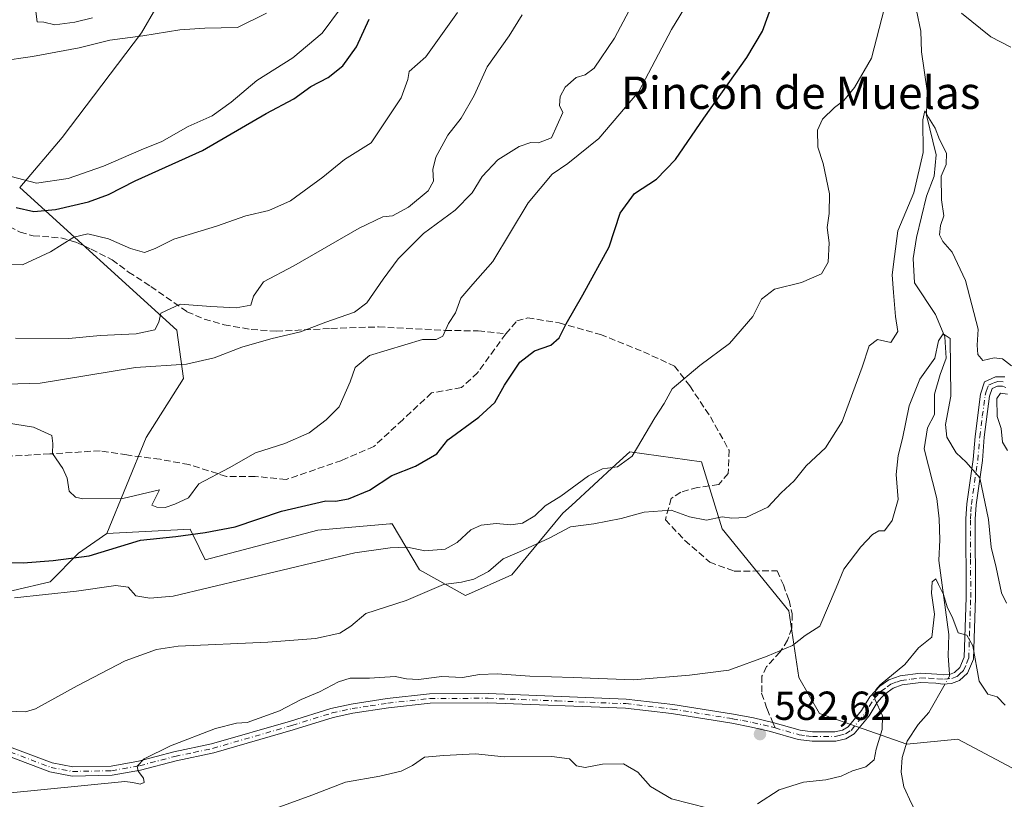
# Model space of a CAD drawing. Units: metres. Extents: x 621537 to 625003, y 4704046 to 4706420.
# Drawn here: x 623908 to 624152, y 4705642 to 4705835 of the extents above; entities that cross this region are included whole.
import ezdxf
from ezdxf.enums import TextEntityAlignment as Align

# ---------------------------------------------------------------- set-up
doc = ezdxf.new("R2010")
doc.units = ezdxf.units.M
doc.header["$MEASUREMENT"] = 0
doc.linetypes.add('DGN Style 3', pattern=[2.307223458686699, 1.648016756204785, -0.6592067024819142])
doc.linetypes.add('DGN Style 4', pattern=[2.6384748266838614, 1.318413404963828, -0.6592067024819142, 0.001648016756204785, -0.6592067024819142])
for name, color, linetype, lineweight in [('Camino Cxs', 7, 'Continuous', 0), ('Camino eje', 30, 'DGN Style 4', 13), ('Corriente natural lineal', 142, 'Continuous', 13), ('Corriente natural lineal oculto', 9, 'DGN Style 4', 13), ('Curva de nivel maestra', 30, 'Continuous', 30), ('Curva de nivel normal', 30, 'Continuous', 0), ('Matorral CxS', 135, 'Continuous', 0), ('Pastizal CxS', 92, 'Continuous', 0), ('Punto de cota en terreno', 7, 'Continuous', 0), ('Rótulo de punto de cota en terreno', 7, 'Continuous', 0), ('Senda', 7, 'DGN Style 3', 0), ('Senda no paivmentada conexión', 7, 'DGN Style 3', 0), ('Texto cartográfico', 7, 'Continuous', 0)]:
    doc.layers.add(name, color=color, linetype=linetype, lineweight=lineweight)
doc.styles.add('Style-Arial', font='txt')

# ---------------------------------------------------------------- blocks, each defined once
blk = doc.blocks.new('5PATER')
at = {"layer": 'Punto de cota en terreno', "linetype": 'Continuous', "lineweight": 0}
h = blk.add_hatch(color=51, dxfattribs=at)
edge = h.paths.add_edge_path()
edge.add_ellipse((0, 0), major_axis=(-0.1095731443231308, -0.1110710700762829), ratio=0.9994222409660322, start_angle=0, end_angle=360)

msp = doc.modelspace()

# ---------------------------------------------------------------- linework, layer by layer
at = {"layer": 'Camino Cxs', "color": 7, "linetype": 'Continuous', "lineweight": 0}
for points in [[(623906.3901000004, 4705654.7301, 588.3215000000055), (623916.3000999996, 4705650.970100001, 588.027900000001), (623921.4001000002, 4705650.020099999, 587.6325999999972), (623930.8901000004, 4705650.200099999, 586.9980999999971), (623937.6601, 4705651.4001, 586.5335999999952), (623946.4001000002, 4705653.700099999, 585.4928999999975), (623955.7001, 4705655.6801, 584.5777999999991), (623975.2901, 4705661.340100001, 584.2982000000047), (623985.2500999998, 4705664.450099999, 583.4756999999954), (623990.3000999996, 4705665.540100001, 583.0936999999976), (623999.2200999996, 4705666.920100001, 583.4199999999983), (624009.6601, 4705668.0601, 584.2075999999943), (624024.1801000005, 4705668.140100001, 583.241399999999), (624058.3300999999, 4705666.790100001, 583.6518999999971), (624069.8901000004, 4705665.450099999, 583.4622999999992), (624084.8901000004, 4705663.050100001, 583.6664000000019), (624089.8501000004, 4705662.100099999, 583.3723000000027), (624094.6300999997, 4705661.0101, 583.1536999999954), (624101.4200999998, 4705659.0701, 582.5676999999996), (624104.5000999998, 4705658.640100001, 582.202900000004), (624109.9600999998, 4705658.6601, 581.6999999999971), (624111.8701, 4705659.090100001, 581.6325999999972), (624113.2600999996, 4705659.920100001, 581.6809999999969), (624116.5701000001, 4705663.9801, 581.4795000000013), (624118.6201, 4705667.370100001, 581.2400999999954), (624121.1551000001, 4705669.965100001, 581.5956000000006), (624123.3400999998, 4705671.540100001, 581.5004000000044), (624126.1300999997, 4705672.530099999, 581.0108000000037), (624131.1801000005, 4705673.170100001, 579.9220999999961), (624135.2801000001, 4705672.9801, 580.179999999993), (624136.7801000001, 4705672.800100001, 580.3025000000052), (624138.3601000002, 4705672.9001, 580.6842000000033), (624139.6401000004, 4705673.380100001, 581.4857000000047), (624140.9101, 4705674.5601, 583.1600999999937), (624142.0100999996, 4705677.1501, 586.5176999999967), (624142.4801000003, 4705691.9301, 584.032600000006), (624142.4200999998, 4705711.4101, 585.665599999993), (624142.6601, 4705715.0701, 584.977899999998), (624144.2401000002, 4705726.0601, 586.8257000000012), (624144.7100999998, 4705731.800100001, 587.9980999999971), (624146.0500999996, 4705742.2401, 588.9980000000069), (624147.0701000001, 4705745.3101, 589.4655999999959), (624149.7901, 4705746.5001, 590.0329999999958), (624152.0401, 4705746.520099999, 590.3779999999971)], [(623906.3901000004, 4705654.7301, 588.3215000000055), (623916.3000999996, 4705650.970100001, 588.027900000001), (623921.4001000002, 4705650.020099999, 587.6325999999972), (623930.8901000004, 4705650.200099999, 586.9980999999971), (623937.6601, 4705651.4001, 586.5335999999952), (623946.4001000002, 4705653.700099999, 585.4928999999975), (623955.7001, 4705655.6801, 584.5777999999991), (623975.2901, 4705661.340100001, 584.2982000000047), (623985.2500999998, 4705664.450099999, 583.4756999999954), (623990.3000999996, 4705665.540100001, 583.0936999999976), (623999.2200999996, 4705666.920100001, 583.4199999999983), (624009.6601, 4705668.0601, 584.2075999999943), (624024.1801000005, 4705668.140100001, 583.241399999999), (624058.3300999999, 4705666.790100001, 583.6518999999971), (624069.8901000004, 4705665.450099999, 583.4622999999992), (624084.8901000004, 4705663.050100001, 583.6664000000019), (624089.8501000004, 4705662.100099999, 583.3723000000027), (624094.6300999997, 4705661.0101, 583.1536999999954), (624101.4200999998, 4705659.0701, 582.5676999999996), (624104.5000999998, 4705658.640100001, 582.202900000004), (624109.9600999998, 4705658.6601, 581.6999999999971), (624111.8701, 4705659.090100001, 581.6325999999972), (624113.2600999996, 4705659.920100001, 581.6809999999969), (624116.5701000001, 4705663.9801, 581.4795000000013), (624118.6201, 4705667.370100001, 581.2400999999954), (624121.1551000001, 4705669.965100001, 581.5956000000006), (624123.3400999998, 4705671.540100001, 581.5004000000044), (624126.1300999997, 4705672.530099999, 581.0108000000037), (624131.1801000005, 4705673.170100001, 579.9220999999961), (624135.2801000001, 4705672.9801, 580.179999999993), (624136.7801000001, 4705672.800100001, 580.3025000000052), (624138.3601000002, 4705672.9001, 580.6842000000033), (624139.6401000004, 4705673.380100001, 581.4857000000047), (624140.9101, 4705674.5601, 583.1600999999937), (624142.0100999996, 4705677.1501, 586.5176999999967), (624142.4801000003, 4705691.9301, 584.032600000006), (624142.4200999998, 4705711.4101, 585.665599999993), (624142.6601, 4705715.0701, 584.977899999998), (624144.2401000002, 4705726.0601, 586.8257000000012), (624144.7100999998, 4705731.800100001, 587.9980999999971), (624146.0500999996, 4705742.2401, 588.9980000000069), (624147.0701000001, 4705745.3101, 589.4655999999959), (624149.7901, 4705746.5001, 590.0329999999958), (624152.0401, 4705746.520099999, 590.3779999999971)], [(624152.3000999996, 4705743.850099999, 590.1386999999959), (624151.5301000001, 4705744.220100001, 590.0558000000019), (624150.2801000001, 4705744.210100001, 589.8573000000034), (624148.9301000005, 4705743.620100001, 589.5777999999991), (624148.2901, 4705741.720100001, 589.3206999999966), (624146.9901000002, 4705731.5601, 588.5011999999988), (624146.5201000003, 4705725.800100001, 587.2964999999967), (624144.9401000004, 4705714.8301, 585.4630999999936), (624144.7200999996, 4705711.340100001, 585.6655000000028), (624144.7701000003, 4705691.9001, 583.8159000000014), (624144.2901, 4705676.6501, 584.7440999999963), (624142.8400999998, 4705673.210100001, 581.5834999999934), (624140.8701, 4705671.390100001, 580.1986999999936), (624138.8501000004, 4705670.640100001, 579.7666000000027), (624136.7200999996, 4705670.5001, 579.5020999999979), (624135.0201000003, 4705670.700099999, 579.4055999999982), (624131.2701000003, 4705670.870100001, 579.4753000000055), (624126.6601, 4705670.290100001, 580.3335999999981), (624124.4101, 4705669.4801, 580.695000000007), (624122.3701, 4705668.0101, 580.7899999999936), (624121.5601000005, 4705667.1501, 580.7829999999958), (624120.4600999998, 4705665.970100001, 580.9516000000004), (624118.4501, 4705662.6501, 581.1505999999936), (624114.7801000001, 4705658.1601, 581.5325000000012), (624112.7301000003, 4705656.9301, 581.2948999999935), (624110.2200999996, 4705656.370100001, 581.3828999999969), (624104.3501000004, 4705656.350099999, 581.980899999995), (624100.9401000004, 4705656.8101, 582.318499999994), (624094.0601000005, 4705658.780099999, 582.8393000000069), (624089.3800999997, 4705659.850099999, 583.1609000000026), (624084.5000999998, 4705660.790100001, 583.3224000000046), (624069.5800999999, 4705663.1801, 582.9991000000009), (624058.1601, 4705664.5001, 583.104600000006), (624024.1401000004, 4705665.840100001, 582.9505999999965), (624009.8000999996, 4705665.7601, 583.2244999999966), (623999.5201000003, 4705664.640100001, 582.8647999999957), (623990.7200999996, 4705663.290100001, 582.5859000000055), (623985.8400999998, 4705662.2301, 582.6377000000066), (623975.9501, 4705659.140100001, 583.1733999999997), (623956.2600999996, 4705653.450099999, 583.5298999999941), (623946.9301000005, 4705651.470100001, 584.5598999999929), (623938.1501000002, 4705649.1601, 586.0605000000069), (623931.1101000002, 4705647.9101, 586.4092999999993), (623921.2100999998, 4705647.720100001, 586.8831999999966), (623915.6801000005, 4705648.7501, 587.5123000000021), (623905.4501, 4705652.630100001, 587.7160000000003)], [(624152.3000999996, 4705743.850099999, 590.1386999999959), (624151.5301000001, 4705744.220100001, 590.0558000000019), (624150.2801000001, 4705744.210100001, 589.8573000000034), (624148.9301000005, 4705743.620100001, 589.5777999999991), (624148.2901, 4705741.720100001, 589.3206999999966), (624146.9901000002, 4705731.5601, 588.5011999999988), (624146.5201000003, 4705725.800100001, 587.2964999999967), (624144.9401000004, 4705714.8301, 585.4630999999936), (624144.7200999996, 4705711.340100001, 585.6655000000028), (624144.7701000003, 4705691.9001, 583.8159000000014), (624144.2901, 4705676.6501, 584.7440999999963), (624142.8400999998, 4705673.210100001, 581.5834999999934), (624140.8701, 4705671.390100001, 580.1986999999936), (624138.8501000004, 4705670.640100001, 579.7666000000027), (624136.7200999996, 4705670.5001, 579.5020999999979), (624135.0201000003, 4705670.700099999, 579.4055999999982), (624131.2701000003, 4705670.870100001, 579.4753000000055), (624126.6601, 4705670.290100001, 580.3335999999981), (624124.4101, 4705669.4801, 580.695000000007), (624122.3701, 4705668.0101, 580.7899999999936), (624121.5601000005, 4705667.1501, 580.7829999999958), (624120.4600999998, 4705665.970100001, 580.9516000000004), (624118.4501, 4705662.6501, 581.1505999999936), (624114.7801000001, 4705658.1601, 581.5325000000012), (624112.7301000003, 4705656.9301, 581.2948999999935), (624110.2200999996, 4705656.370100001, 581.3828999999969), (624104.3501000004, 4705656.350099999, 581.980899999995), (624100.9401000004, 4705656.8101, 582.318499999994), (624094.0601000005, 4705658.780099999, 582.8393000000069), (624089.3800999997, 4705659.850099999, 583.1609000000026), (624084.5000999998, 4705660.790100001, 583.3224000000046), (624069.5800999999, 4705663.1801, 582.9991000000009), (624058.1601, 4705664.5001, 583.104600000006), (624024.1401000004, 4705665.840100001, 582.9505999999965), (624009.8000999996, 4705665.7601, 583.2244999999966), (623999.5201000003, 4705664.640100001, 582.8647999999957), (623990.7200999996, 4705663.290100001, 582.5859000000055), (623985.8400999998, 4705662.2301, 582.6377000000066), (623975.9501, 4705659.140100001, 583.1733999999997), (623956.2600999996, 4705653.450099999, 583.5298999999941), (623946.9301000005, 4705651.470100001, 584.5598999999929), (623938.1501000002, 4705649.1601, 586.0605000000069), (623931.1101000002, 4705647.9101, 586.4092999999993), (623921.2100999998, 4705647.720100001, 586.8831999999966), (623915.6801000005, 4705648.7501, 587.5123000000021), (623905.4501, 4705652.630100001, 587.7160000000003)]]:
    msp.add_polyline3d(points, dxfattribs=at)
at = {"layer": 'Camino eje', "color": 30, "linetype": 'DGN Style 4', "lineweight": 13}
for points in [[(624095.2111000001, 4705659.647700001, 582.9510000000009), (624101.1801000005, 4705657.940099999, 582.3990999999951), (624102.8850999996, 4705657.710100001, 582.2315999999992), (624104.4250999996, 4705657.495100001, 582.0280000000057), (624110.0900999998, 4705657.515100001, 581.5111000000034), (624111.0450999998, 4705657.7301, 581.477899999998), (624112.6475000001, 4705658.217499999, 581.4572999999946), (624114.0201000003, 4705659.040100001, 581.5736000000034), (624115.8551000003, 4705661.2851, 581.5421999999963), (624117.5100999996, 4705663.315099999, 581.2682000000059), (624118.5151000004, 4705664.975099999, 581.1995000000024), (624119.8151000004, 4705666.965100001, 581.0497999999934), (624121.4839000005, 4705668.718900001, 581.1523000000016), (624122.9351000005, 4705669.8301, 581.1508999999933), (624123.8750999998, 4705670.5101, 581.0932999999932), (624125.2701000003, 4705671.005100001, 580.8616000000038), (624126.3951000003, 4705671.4101, 580.6680000000051), (624128.9200999998, 4705671.7301, 580.1312999999936), (624131.2251000004, 4705672.020099999, 579.6514000000025), (624133.2751000002, 4705671.925100001, 579.4266999999963), (624135.5251000002, 4705671.795100001, 579.6451999999991), (624137.1451000003, 4705671.675100001, 579.7890000000043), (624138.9250999996, 4705671.890100001, 580.0598000000027), (624140.2550999997, 4705672.3851, 580.3472999999941), (624140.8901000004, 4705672.975099999, 581.0804999999964), (624141.8750999998, 4705673.8851, 582.3552000000054), (624142.6001000004, 4705675.6051, 584.521900000007), (624143.1501000002, 4705676.9001, 585.7443000000058), (624143.3901000004, 4705684.5251, 583.0938000000025), (624143.6250999998, 4705691.915100001, 583.9278000000049), (624143.6001000004, 4705701.6351, 585.4452000000019), (624143.5701000001, 4705711.3751, 585.6392999999953), (624143.6801000005, 4705713.120100001, 585.4706000000006), (624143.8000999996, 4705714.950099999, 585.2281999999977), (624145.3800999997, 4705725.9301, 587.0599999999977), (624145.8501000004, 4705731.6801, 588.250199999995), (624146.5000999998, 4705736.7601, 588.7456999999995), (624147.1700999998, 4705741.9801, 589.1441000000051), (624147.4901000002, 4705742.9301, 589.2684000000008), (624148.0000999998, 4705744.465100001, 589.5265999999974), (624149.3601000002, 4705745.0601, 589.806899999996), (624150.3475000003, 4705745.3575, 589.9931999999973), (624151.9775, 4705745.2775, 590.2376999999979)], [(623905.9200999998, 4705653.6801, 588.0093000000053), (623915.9901000002, 4705649.860099999, 587.761799999993), (623921.3051000005, 4705648.870100001, 587.256899999993), (623931.0000999998, 4705649.0551, 586.7026000000042), (623937.9051000001, 4705650.280099999, 586.2939000000042), (623946.6651, 4705652.585100001, 584.8855999999942), (623951.3151000004, 4705653.575099999, 584.415399999998), (623955.9801000003, 4705654.565099999, 584.0427999999956), (623975.6201, 4705660.2401, 583.7262999999948), (623985.5450999998, 4705663.340100001, 583.0056000000042), (623988.0701000001, 4705663.8851, 582.7970000000059), (623990.5100999996, 4705664.415100001, 582.8350999999967), (623994.9700999996, 4705665.1051, 582.9035000000003), (623999.3701, 4705665.780099999, 583.1441999999952), (624009.7301000003, 4705666.9101, 583.5706999999966), (624024.1601, 4705666.9901, 582.8671000000032), (624041.1700999998, 4705666.3201, 583.642399999997), (624058.2451, 4705665.645099999, 583.3773999999976), (624069.7351000002, 4705664.315099999, 583.2315999999992), (624084.6951000001, 4705661.920100001, 583.4676000000036), (624087.1750999996, 4705661.4451, 583.3932000000059), (624089.6151000002, 4705660.975099999, 583.2642999999953), (624094.3450999996, 4705659.895099999, 582.994000000006), (624095.2111000001, 4705659.647700001, 582.9510000000009)]]:
    msp.add_polyline3d(points, dxfattribs=at)
at = {"layer": 'Corriente natural lineal', "color": 142, "linetype": 'Continuous', "lineweight": 13}
for points in [[(624130.1801000005, 4705837.220100001, 593.0420000000013), (624131.3201000001, 4705832.0601, 592.2994000000035), (624131.4401000004, 4705826.9801, 592.2526000000071), (624132.8101000005, 4705817.3301, 591.4299000000028), (624132.6501000002, 4705811.2601, 591.2541000000056), (624135.0500999996, 4705801.4301, 590.8864999999934), (624134.5900999998, 4705796.200099999, 590.3126000000047), (624132.7001, 4705791.220100001, 589.5347000000038), (624130.2200999996, 4705781.0101, 589.0185999999958), (624129.3601000002, 4705775.8101, 588.4615000000049), (624129.7301000003, 4705769.770099999, 587.7918999999965), (624134.9001000002, 4705761.960100001, 586.0562999999966), (624137.2200999996, 4705756.440099999, 585.6456000000035), (624137.5701000001, 4705751.110099999, 584.9480999999942), (624136.0301000001, 4705747.120100001, 584.6254999999946), (624134.6300999997, 4705742.210100001, 583.8178000000044), (624134.6501000002, 4705737.1801, 583.7543000000006), (624132.9101, 4705733.9001, 583.4431999999942), (624132.1001000004, 4705728.7501, 583.1315999999933), (624135.2200999996, 4705716.450099999, 582.5420000000013), (624135.8300999999, 4705711.350099999, 582.4116000000067), (624135.9901000002, 4705706.2301, 582.0942000000068), (624135.7001, 4705701.100099999, 581.874800000005), (624138.1801000005, 4705682.800100001, 579.7801999999938), (624138.0301000001, 4705677.4901, 579.3430999999982), (624138.3771000003, 4705672.906500001, 579.3185999999987)], [(624137.3051000005, 4705670.538600001, 579.0620000000055), (624133.2500999998, 4705663.450099999, 578.3611999999994), (624130.6101000002, 4705660.530099999, 578.1823000000004), (624127.8800999997, 4705656.370100001, 577.8383999999933), (624126.6201, 4705652.350099999, 577.7167000000045), (624126.4501, 4705648.700099999, 577.2587000000058), (624127.0500999996, 4705645.0701, 576.761400000003), (624128.9501, 4705640.9101, 576.4927000000025), (624135.9700999996, 4705626.9901, 575.1769000000058), (624134.4901000002, 4705617.210100001, 574.5587999999989), (624131.3101000005, 4705607.780099999, 573.6971999999951), (624130.2200999996, 4705602.790100001, 573.3162000000011), (624129.6501000002, 4705592.520099999, 572.8665000000037)]]:
    msp.add_polyline3d(points, dxfattribs=at)
at = {"layer": 'Corriente natural lineal oculto', "color": 9, "linetype": 'DGN Style 4', "lineweight": 13, "extrusion": (-0.179114409686795, -0.02548880609241528, 0.9834980167781399), "elevation": -231164.4025310688, "flags": 128}
msp.add_lwpolyline([(-4570806.309949368, 1259840.961501387), (-4570805.873252838, 1259840.932206494), (-4570804.116695955, 1259839.543186386)], dxfattribs=at)
at = {"layer": 'Curva de nivel maestra', "color": 30, "linetype": 'Continuous', "lineweight": 30, "flags": 128}
for points, elevation in [([(623898.9199999999, 4705700.7401), (623909.0700000003, 4705700.520099999), (623916.5599999997, 4705701.0701), (623925.4400000004, 4705702.200099999), (623938.1500000004, 4705706.140100001), (623946.8600000005, 4705707.0001), (623954.1399999997, 4705708.040100001), (623961.5999999996, 4705709.4301), (623973.04, 4705713.270099999), (623984.04, 4705715.8101), (623986.3899999997, 4705715.7501), (623989.6500000004, 4705716.300100001), (623994.79, 4705718.470100001), (624000.3200000003, 4705722.110099999), (624006.2199999997, 4705724.390100001), (624011.4699999997, 4705727.4801), (624014.2199999997, 4705730.970100001), (624021.8899999997, 4705736.530099999), (624025.8099999997, 4705740.140100001), (624028.2400000002, 4705744.4901), (624032.0099999999, 4705750.120100001), (624035.6900000004, 4705753.0001), (624039.7100000001, 4705754.350099999), (624041.7999999998, 4705756.1501), (624043.5099999999, 4705759.630100001), (624047.6399999997, 4705766.800100001), (624054.1600000003, 4705778.700099999), (624056.8600000005, 4705787.030099999), (624060.3799999999, 4705791.9101), (624065.8200000003, 4705795.4301), (624070.5499999998, 4705800.3201), (624077.5499999998, 4705810.5701), (624088.2199999997, 4705825.5801), (624092.0700000003, 4705832.040100001), (624096.29, 4705843.8101)], 600), ([(623907.3799999999, 4705788.440099999), (623911.7400000002, 4705787.470100001), (623917.1100000005, 4705787.970100001), (623925.2300000006, 4705789.840100001), (623930.2300000006, 4705791.690099999), (623936.8200000003, 4705795.0101), (623953.4500000002, 4705802.5801), (623969.2699999996, 4705811.6601), (623976.0899999999, 4705815.360099999), (623980.3099999997, 4705818.350099999), (623984.5599999997, 4705820.630100001), (623988.25, 4705823.4801), (623991.5899999999, 4705828.200099999), (623994.7400000002, 4705835.030099999)], 625)]:
    msp.add_lwpolyline(points, dxfattribs=dict(at, elevation=elevation))
at = {"layer": 'Curva de nivel normal', "color": 30, "linetype": 'Continuous', "lineweight": 0, "flags": 128}
for points, elevation in [([(623899.4400000004, 4705744.540100001), (623913.29, 4705744.960100001), (623936.9000000004, 4705748.870100001), (623949.5599999997, 4705749.670100001), (623956.3899999997, 4705751.2301), (623963.2100000001, 4705753.880100001), (623970.3899999997, 4705755.960100001), (623977.7599999999, 4705757.630100001), (623984.0199999996, 4705760.0601), (623991.0899999999, 4705762.540100001), (623994.1900000004, 4705764.8301), (623998.2199999997, 4705770.710100001), (624001.9199999999, 4705775.7501), (624008.1500000004, 4705781.9801), (624015.9800000006, 4705787.780099999), (624020.2400000002, 4705792.030099999), (624022.7100000001, 4705796.0801), (624026.6200000001, 4705800.2401), (624031.8600000005, 4705803.550100001), (624034.7800000003, 4705804.540100001), (624036.6799999997, 4705804.450099999), (624039.8899999997, 4705805.700099999), (624042.6500000004, 4705811.940099999), (624041.8099999997, 4705813.6801), (624041.9699999997, 4705815.940099999), (624043.2199999997, 4705818.220100001), (624045.9800000006, 4705820.640100001), (624048.1799999997, 4705821.270099999), (624050.4400000004, 4705822.880100001), (624055.4900000002, 4705830.360099999), (624063.4400000004, 4705845.5601)], 610), ([(623906.9600000001, 4705691.840100001), (623922.29, 4705693.460100001), (623932.0599999997, 4705694.870100001), (623935.0999999996, 4705694.440099999), (623937.0099999999, 4705692.340100001), (623940.4299999997, 4705691.7601), (623946.2300000006, 4705692.280099999), (623991.1799999997, 4705703.0001), (623999.9100000003, 4705704.190099999), (624004.2199999997, 4705704.380100001), (624008.5499999998, 4705703.470100001), (624013.5499999998, 4705703.920100001), (624016.5499999998, 4705705.5701), (624019.8600000005, 4705708.6501), (624022.4400000004, 4705709.860099999), (624026.1399999997, 4705710.220100001), (624029.7599999999, 4705709.920100001), (624032.7000000002, 4705710.3301), (624035.75, 4705712.170100001), (624038.3300000001, 4705714.5701), (624042.1900000004, 4705717.0001), (624049.04, 4705722.0001), (624052.5199999996, 4705723.7601), (624056.2100000001, 4705724.2501), (624059.8600000005, 4705726.870100001), (624065.4100000003, 4705736.370100001), (624067.7300000006, 4705739.970100001), (624069.7599999999, 4705743.520099999), (624076.5499999998, 4705749.340100001), (624083.9400000004, 4705754.780099999), (624089.6799999997, 4705761.450099999), (624091.8499999996, 4705765.7601), (624095.0999999996, 4705768.210100001), (624101.7300000006, 4705769.880100001), (624106.6600000003, 4705772.040100001), (624108.3600000005, 4705774.9001), (624108.6200000001, 4705779.6601), (624108.0800000001, 4705783.450099999), (624108.5899999999, 4705786.970100001), (624108.6399999997, 4705791.780099999), (624107.0899999999, 4705799.340100001), (624105.7800000003, 4705803.380100001), (624105.6699999999, 4705807.5701), (624106.9199999999, 4705810.290100001), (624109.9199999999, 4705813.1601), (624112.2599999999, 4705814.940099999), (624114.8700000001, 4705818.110099999), (624119.0800000001, 4705825.360099999), (624123.5499999998, 4705842.700099999)], 595), ([(623898.7000000002, 4705736.170100001), (623911.6799999997, 4705734.100099999), (623916.1799999997, 4705732.050100001), (623916.4600000001, 4705730.040100001), (623916.3700000001, 4705727.5701), (623918.8799999999, 4705723.8101), (623919.9500000002, 4705721.420100001), (623920.4600000001, 4705718.270099999), (623922.0300000003, 4705716.770099999), (623923.8799999999, 4705716.3201), (623933.7400000002, 4705716.4101), (623942.8499999996, 4705718.530099999), (623940.9199999999, 4705714.780099999), (623942.1900000004, 4705714.290100001), (623944.2300000006, 4705714.170100001), (623946.6399999997, 4705715.050100001), (623949.9800000006, 4705716.550100001), (623952.5800000001, 4705720.040100001), (623960.0499999998, 4705724.040100001), (623966.5700000003, 4705727.690099999), (623973.8799999999, 4705730.030099999), (623979.9000000004, 4705732.670100001), (623984.0800000001, 4705735.9101), (623987.3200000003, 4705739.120100001), (623990, 4705745.3101), (623991.2400000002, 4705748.800100001), (623994.8099999997, 4705751.800100001), (624007.9400000004, 4705755.7401), (624011.3499999996, 4705755.7401), (624012.9699999997, 4705756.620100001), (624014.3600000005, 4705759.710100001), (624016.0700000003, 4705762.370100001), (624017.4500000002, 4705765.9801), (624020.3600000005, 4705769.4801), (624025.3399999999, 4705775.0701), (624034.0499999998, 4705789.5801), (624040.0099999999, 4705796.690099999), (624043.8899999997, 4705799.300100001), (624051.54, 4705805.540100001), (624061.5199999996, 4705817.130100001), (624069.54, 4705832.450099999), (624073.7100000001, 4705839.280099999)], 605), ([(623969.29, 4705836.5101), (623962.1600000003, 4705832.9901), (623954.0700000003, 4705832.840100001), (623947.8600000005, 4705832.440099999), (623938.6799999997, 4705830.940099999), (623930.5700000003, 4705829.840100001), (623922.9299999997, 4705827.970100001), (623911.3799999999, 4705825.790100001), (623903.4400000004, 4705824.620100001)], 635), ([(624016.5700000003, 4705836.700099999), (624008.7599999999, 4705825.700099999), (624004.6399999997, 4705822.0701), (624004.2999999998, 4705820.140100001), (624002.6799999997, 4705815.5801), (623995.2300000006, 4705804.460100001), (623988.6399999997, 4705800.300100001), (623983.2300000006, 4705795.9101), (623975.2300000006, 4705790.050100001), (623969.9000000004, 4705787.720100001), (623964.2300000006, 4705786.360099999), (623956.9600000001, 4705783.8101), (623946.3799999999, 4705780.600099999), (623941.7300000006, 4705778.2601), (623939.0999999996, 4705777.3301), (623935.6399999997, 4705778.2601), (623930.25, 4705780.640100001), (623925.0599999997, 4705781.950099999), (623921.5999999996, 4705781.100099999), (623915.9000000004, 4705777.5001), (623908.9000000004, 4705774.280099999), (623903.9000000004, 4705774.370100001)], 620), ([(623906.1500000004, 4705796.130100001), (623912.3600000005, 4705794.420100001), (623920.2400000002, 4705795.5801), (623929.0099999999, 4705798.690099999), (623938.3200000003, 4705802.7301), (623943.3799999999, 4705804.7601), (623949.9600000001, 4705808.440099999), (623955.9000000004, 4705811.140100001), (623960.5599999997, 4705814.530099999), (623966.9000000004, 4705819.9001), (623975.8200000003, 4705825.5101), (623983.0999999996, 4705831.5701), (623987.6699999999, 4705837.700099999)], 630), ([(623926.2300000006, 4705835.350099999), (623921.9000000004, 4705834.280099999), (623916.9000000004, 4705833.6601), (623914.2000000002, 4705834.2601), (623912.54, 4705834.350099999), (623912.1699999999, 4705837.600099999)], 640), ([(624141.3700000001, 4705836.4901), (624148.5700000003, 4705830.640100001), (624153.54, 4705828.090100001)], 595), ([(623907.2300000006, 4705756.110099999), (623920.3700000001, 4705756.0101), (623928.1200000001, 4705756.7401), (623937.04, 4705757.130100001), (623941.6799999997, 4705758.130100001), (623942.6600000003, 4705760.020099999), (623943.1399999997, 4705762.2501), (623947.9900000002, 4705764.4801), (623955.5300000003, 4705763.9001), (623961.8399999999, 4705763.5801), (623965.4600000001, 4705764.280099999), (623966.1299999999, 4705766.460100001), (623968.5999999996, 4705770.050100001), (623976.0499999998, 4705774.020099999), (623992.2999999998, 4705783.340100001), (623998.1200000001, 4705786.090100001), (624000.54, 4705786.390100001), (624004.5099999999, 4705788.520099999), (624009.3099999997, 4705792.5801), (624010.6399999997, 4705794.960100001), (624010.4699999997, 4705797.800100001), (624011.25, 4705800.850099999), (624014.1799999997, 4705806.3201), (624017.5199999996, 4705810.520099999), (624020.7400000002, 4705816.1801), (624023.9600000001, 4705823.2401), (624029.3799999999, 4705830.920100001), (624032.5899999999, 4705836.090100001)], 615), ([(623905.0700000003, 4705663.770099999), (623909.6399999997, 4705663.590100001), (623912.1799999997, 4705664.350099999), (623922.4699999997, 4705670.030099999), (623934.3799999999, 4705676.280099999), (623942.0899999999, 4705679.040100001), (623947.4800000006, 4705679.880100001), (623969.6399999997, 4705680.850099999), (623981.4199999999, 4705681.7401), (623987.4900000002, 4705683.110099999), (623990.2199999997, 4705684.860099999), (623993.8899999997, 4705687.920100001), (624003.8899999997, 4705691.1601), (624013.1299999999, 4705695.170100001), (624017.5700000003, 4705695.7501), (624020.6299999999, 4705696.440099999), (624024.25, 4705698.380100001), (624027.9299999997, 4705701.460100001), (624031.9199999999, 4705703.210100001), (624039.3099999997, 4705706.640100001), (624044.5300000003, 4705709.370100001), (624050.3700000001, 4705710.1601), (624057.1299999999, 4705711.460100001), (624062.7800000003, 4705713.020099999), (624069.5, 4705713.530099999), (624073.9900000002, 4705711.9001), (624078.2100000001, 4705711.050100001), (624082.0800000001, 4705711.9001), (624084.4600000001, 4705711.540100001), (624087.9699999997, 4705711.720100001), (624093.3899999997, 4705714.2401), (624096.7300000006, 4705717.800100001), (624099.9299999997, 4705720.8201), (624102.8799999999, 4705724.530099999), (624107.7100000001, 4705728.970100001), (624111.7800000003, 4705735.460100001), (624116.7199999997, 4705748.9301), (624118.4600000001, 4705754.2401), (624120.54, 4705755.780099999), (624123.8600000005, 4705755.050100001), (624125.5899999999, 4705757.7401), (624125.0099999999, 4705761.4301), (624124.54, 4705767.4101), (624124.1600000003, 4705771.780099999), (624124.7400000002, 4705776.300100001), (624125.5800000001, 4705782.700099999), (624129.5700000003, 4705792.050100001), (624131.8499999996, 4705802.020099999), (624131.8099999997, 4705810.120100001), (624132.2300000006, 4705812.340100001), (624133.2000000002, 4705810.690099999), (624134.8099999997, 4705808.050100001), (624135.9000000004, 4705805.2401), (624137.5999999996, 4705801.920100001), (624137.5199999996, 4705799.0601), (624136.3300000001, 4705796.1501), (624136.4100000003, 4705790.360099999), (624136.9600000001, 4705786.360099999), (624136.1799999997, 4705783.950099999), (624135.8899999997, 4705781.710100001), (624136.7000000002, 4705780.030099999), (624139.0099999999, 4705777.340100001), (624142.3200000003, 4705770.380100001), (624145.4699999997, 4705758.300100001), (624145.2300000006, 4705754.370100001), (624145.4000000004, 4705752.020099999), (624146.6600000003, 4705750.5701), (624149.4600000001, 4705751.270099999), (624151.4699999997, 4705750.960100001), (624153.75, 4705749.2401)], 590), ([(623895.04, 4705642.5001), (623934.2300000006, 4705646.420100001), (623936.2100000001, 4705646.120100001), (623938.0199999996, 4705645.7401), (623939.0499999998, 4705646.140100001), (623938.9000000004, 4705647.2301), (623937.5700000003, 4705648.9001), (623937.3499999996, 4705650.1601), (623939.0499999998, 4705651.960100001), (623945.5899999999, 4705655.2501), (623956.6799999997, 4705659.470100001), (623961.9299999997, 4705660.790100001), (623964.5599999997, 4705660.950099999), (623972.5599999997, 4705663.870100001), (623977.9000000004, 4705666.690099999), (623982.4800000006, 4705668.600099999), (623987.1200000001, 4705671.0801), (623990.0700000003, 4705671.920100001), (623994.79, 4705671.970100001), (624001.1600000003, 4705672.360099999), (624003.9900000002, 4705671.800100001), (624006.9600000001, 4705671.6601), (624012.6799999997, 4705672.4001), (624017.8200000003, 4705672.140100001), (624022.04, 4705672.870100001), (624026.3799999999, 4705673.050100001), (624034.5199999996, 4705672.4101), (624045.2400000002, 4705672.140100001), (624060.0499999998, 4705671.530099999), (624074.0599999997, 4705672.710100001), (624083.7300000006, 4705673.9001), (624093.2599999999, 4705677.4001), (624099.5099999999, 4705680.0001), (624102.6600000003, 4705682.4801), (624106.3200000003, 4705684.8201), (624110.3399999999, 4705694.300100001), (624112.2400000002, 4705698.960100001), (624116.4600000001, 4705704.460100001), (624119.2999999998, 4705707.530099999), (624120.8700000001, 4705708.420100001), (624122.3099999997, 4705708.420100001), (624124.2199999997, 4705710.970100001), (624125.6600000003, 4705716.210100001), (624125.1699999999, 4705722.3301), (624125.6600000003, 4705727.0801), (624126.7699999996, 4705731.280099999), (624128.3600000005, 4705739.370100001), (624131.0499999998, 4705745.940099999), (624134.7400000002, 4705751.170100001), (624135.6799999997, 4705755.4001), (624136.79, 4705757.1601), (624138.5199999996, 4705756.040100001), (624138.7300000006, 4705741.770099999), (624137.4199999999, 4705734.710100001), (624137.6799999997, 4705731.5801), (624140.04, 4705727.7501), (624142.54, 4705725.4101), (624145.9100000003, 4705721.5001), (624148.04, 4705711.2601), (624148.7100000001, 4705704.370100001), (624149.9199999999, 4705699.370100001), (624151.2800000003, 4705693.0601), (624152.5199999996, 4705690.5001)], 585), ([(624152.7100000001, 4705742.200099999), (624151, 4705742.520099999), (624150.1299999999, 4705741.140100001), (624150.1399999997, 4705736.710100001), (624151.1600000003, 4705733.710100001), (624151.5300000003, 4705730.360099999), (624152.7400000002, 4705728.3101)], 590), ([(624090.8799999999, 4705640.8201), (624096.2100000001, 4705644.3301), (624102.2100000001, 4705646.220100001), (624107.79, 4705646.8101), (624111.5300000003, 4705647.6801), (624114.4000000004, 4705649.020099999), (624117.6600000003, 4705650.0001), (624119.75, 4705651.780099999), (624120.2199999997, 4705654.360099999), (624121.7199999997, 4705659.2301), (624121.7599999999, 4705662.600099999), (624119.9000000004, 4705666.7401), (624120.1100000005, 4705669.030099999), (624121.2000000002, 4705670.300100001), (624127.2800000003, 4705675.360099999), (624130.6799999997, 4705679.450099999), (624132.3300000001, 4705680.7601), (624134.0199999996, 4705682.110099999), (624134.6799999997, 4705687.7601), (624133.9299999997, 4705693.0001), (624134.0800000001, 4705695.770099999), (624135, 4705696.550100001), (624135.6500000004, 4705695.1501), (624136.8600000005, 4705692.700099999), (624137.8099999997, 4705689.640100001), (624139.1600000003, 4705686.700099999), (624140.5099999999, 4705683.210100001), (624142.7000000002, 4705682.5801), (624144.1600000003, 4705679.9901), (624145.7000000002, 4705671.200099999), (624147.9000000004, 4705667.9801), (624150.1600000003, 4705667.300100001), (624152.1200000001, 4705665.2401)], 580), ([(623968.0599999997, 4705638.4301), (623980.5599999997, 4705642.960100001), (623988.8899999997, 4705646.220100001), (623997.3700000001, 4705647.7401), (624002.6600000003, 4705648.920100001), (624005.4299999997, 4705650.360099999), (624008.4000000004, 4705652.440099999), (624013.1799999997, 4705652.780099999), (624021.04, 4705653.270099999), (624028.1799999997, 4705652.470100001), (624039.9299999997, 4705652.610099999), (624044.3499999996, 4705651.9801), (624046.0700000003, 4705650.2301), (624048.1900000004, 4705649.8201), (624052.4699999997, 4705650.6601), (624057.7199999997, 4705650.720100001), (624061.2100000001, 4705648.700099999), (624064.3799999999, 4705645.130100001), (624069.5499999998, 4705642.100099999), (624078.6200000001, 4705639.790100001)], 580)]:
    msp.add_lwpolyline(points, dxfattribs=dict(at, elevation=elevation))
at = {"layer": 'Matorral CxS', "color": 135, "linetype": 'Continuous', "lineweight": 0}
for points in [[(623959.6838999996, 4705868.387700001, 645.700800000006), (623938.4140999997, 4705831.638300001, 638.0553000000073), (623918.7669000003, 4705805.726100001, 632.4685000000027), (623908.2906999999, 4705793.388900001, 629.8809000000037), (623947.1482999995, 4705758.050100001, 614.5586999999941), (623948.7710999995, 4705746.1459, 610.0148000000045), (623939.5768999998, 4705731.538100001, 606.6901000000071), (623929.8415000001, 4705707.731699999, 604.0859000000055), (623922.8103, 4705702.8617, 602.7448000000004), (623915.7792999997, 4705695.828700001, 598.5246000000043), (623897.3904999997, 4705691.499500001, 597.5307999999932)], [(624162.0601000005, 4705645.4301, 580.652700000006), (624140.4754999997, 4705656.863299999, 578.2140999999974), (624127.7786999998, 4705655.5931, 577.7498999999953), (624106.1933000004, 4705663.2149, 582.9977999999974), (624101.1155000003, 4705672.107100001, 584.4180000000051), (624098.5758999997, 4705688.621900001, 587.2317000000039), (624082.0707, 4705708.947899999, 590.1842999999935), (624076.9921000004, 4705725.4619, 592.4024999999965), (624059.2163000006, 4705728.002900001, 595.2954000000027), (624055.8948999997, 4705724.9353, 595.2511999999988), (624044.8306999998, 4705714.7171, 593.790399999998), (624042.7103000004, 4705712.7587, 593.9440999999933), (624030.0129000006, 4705697.513499999, 589.9446000000025), (624018.5849000001, 4705692.432499999, 589.849000000002), (624007.1580999997, 4705698.784299999, 594.2580000000017), (624000.4197000006, 4705710.167300001, 597.5746999999974), (623999.8362999996, 4705710.115900001, 597.5929000000033), (623982.0317000002, 4705708.5441, 597.9149000000034), (623954.1778999995, 4705701.2391, 597.4698000000062), (623952.6568999998, 4705704.282500001, 599.3975000000064), (623950.3920999998, 4705708.813899999, 603.017200000002), (623929.8415000001, 4705707.731699999, 604.0859000000055), (623939.5768999998, 4705731.538100001, 606.6901000000071), (623948.7710999995, 4705746.1459, 610.0148000000045), (623947.1482999995, 4705758.050100001, 614.5586999999941), (623908.2906999999, 4705793.388900001, 629.8809000000037), (623918.7669000003, 4705805.726100001, 632.4685000000027), (623938.4140999997, 4705831.638300001, 638.0553000000073), (623959.6838999996, 4705868.387700001, 645.700800000006)], [(623959.6838999996, 4705868.387700001, 645.700800000006), (623938.4140999997, 4705831.638300001, 638.0553000000073), (623918.7669000003, 4705805.726100001, 632.4685000000027), (623908.2906999999, 4705793.388900001, 629.8809000000037), (623947.1482999995, 4705758.050100001, 614.5586999999941), (623948.7710999995, 4705746.1459, 610.0148000000045), (623939.5768999998, 4705731.538100001, 606.6901000000071), (623929.8415000001, 4705707.731699999, 604.0859000000055)], [(623929.8415000001, 4705707.731699999, 604.0859000000055), (623922.8103, 4705702.8617, 602.7448000000004), (623915.7792999997, 4705695.828700001, 598.5246000000043), (623897.3904999997, 4705691.499500001, 597.5307999999932), (623873.5944999997, 4705681.760299999, 592.1836000000039), (623854.6661, 4705701.779100001, 593.4682999999932), (623822.2880999995, 4705725.208100001, 592.9291999999987), (623805.4517000001, 4705744.522100001, 594.2158000000054), (623782.7373000003, 4705753.719699999, 592.963699999993), (623775.8885000005, 4705751.149700001, 591.9216000000015), (623767.6913000002, 4705748.0737, 591.2914000000019), (623757.5333000004, 4705744.262499999, 591.1391000000004), (623741.0273000002, 4705731.558499999, 589.4413000000059)], [(624162.0601000005, 4705645.4301, 580.652700000006), (624140.4754999997, 4705656.863299999, 578.2140999999974), (624127.7786999998, 4705655.5931, 577.7498999999953), (624106.1933000004, 4705663.2149, 582.9977999999974), (624101.1155000003, 4705672.107100001, 584.4180000000051), (624098.5758999997, 4705688.621900001, 587.2317000000039), (624082.0707, 4705708.947899999, 590.1842999999935), (624076.9921000004, 4705725.4619, 592.4024999999965), (624059.2163000006, 4705728.002900001, 595.2954000000027), (624055.8948999997, 4705724.9353, 595.2511999999988), (624044.8306999998, 4705714.7171, 593.790399999998), (624042.7103000004, 4705712.7587, 593.9440999999933), (624030.0129000006, 4705697.513499999, 589.9446000000025), (624018.5849000001, 4705692.432499999, 589.849000000002), (624007.1580999997, 4705698.784299999, 594.2580000000017), (624000.4197000006, 4705710.167300001, 597.5746999999974), (623999.8362999996, 4705710.115900001, 597.5929000000033), (623982.0317000002, 4705708.5441, 597.9149000000034), (623954.1778999995, 4705701.2391, 597.4698000000062), (623952.6568999998, 4705704.282500001, 599.3975000000064), (623950.3920999998, 4705708.813899999, 603.017200000002), (623929.8415000001, 4705707.731699999, 604.0859000000055)]]:
    msp.add_polyline3d(points, dxfattribs=at)
at = {"layer": 'Pastizal CxS', "color": 92, "linetype": 'Continuous', "lineweight": 0}
for points in [[(623929.8415000001, 4705707.731699999, 604.0859000000055), (623922.8103, 4705702.8617, 602.7448000000004), (623915.7792999997, 4705695.828700001, 598.5246000000043), (623897.3904999997, 4705691.499500001, 597.5307999999932), (623873.5944999997, 4705681.760299999, 592.1836000000039), (623854.6661, 4705701.779100001, 593.4682999999932), (623822.2880999995, 4705725.208100001, 592.9291999999987), (623805.4517000001, 4705744.522100001, 594.2158000000054), (623782.7373000003, 4705753.719699999, 592.963699999993), (623775.8885000005, 4705751.149700001, 591.9216000000015), (623767.6913000002, 4705748.0737, 591.2914000000019), (623757.5333000004, 4705744.262499999, 591.1391000000004), (623741.0273000002, 4705731.558499999, 589.4413000000059)], [(623897.3904999997, 4705691.499500001, 597.5307999999932), (623915.7792999997, 4705695.828700001, 598.5246000000043), (623922.8103, 4705702.8617, 602.7448000000004), (623929.8415000001, 4705707.731699999, 604.0859000000055), (623950.3920999998, 4705708.813899999, 603.017200000002), (623952.6568999998, 4705704.282500001, 599.3975000000064), (623954.1778999995, 4705701.2391, 597.4698000000062), (623982.0317000002, 4705708.5441, 597.9149000000034), (623999.8362999996, 4705710.115900001, 597.5929000000033), (624000.4197000006, 4705710.167300001, 597.5746999999974), (624007.1580999997, 4705698.784299999, 594.2580000000017), (624018.5849000001, 4705692.432499999, 589.849000000002), (624030.0129000006, 4705697.513499999, 589.9446000000025), (624042.7103000004, 4705712.7587, 593.9440999999933), (624044.8306999998, 4705714.7171, 593.790399999998), (624055.8948999997, 4705724.9353, 595.2511999999988), (624059.2163000006, 4705728.002900001, 595.2954000000027), (624076.9921000004, 4705725.4619, 592.4024999999965), (624082.0707, 4705708.947899999, 590.1842999999935), (624098.5758999997, 4705688.621900001, 587.2317000000039), (624101.1155000003, 4705672.107100001, 584.4180000000051), (624106.1933000004, 4705663.2149, 582.9977999999974), (624127.7786999998, 4705655.5931, 577.7498999999953), (624140.4754999997, 4705656.863299999, 578.2140999999974), (624162.0601000005, 4705645.4301, 580.652700000006)], [(624162.0601000005, 4705645.4301, 580.652700000006), (624140.4754999997, 4705656.863299999, 578.2140999999974), (624127.7786999998, 4705655.5931, 577.7498999999953), (624106.1933000004, 4705663.2149, 582.9977999999974), (624101.1155000003, 4705672.107100001, 584.4180000000051), (624098.5758999997, 4705688.621900001, 587.2317000000039), (624082.0707, 4705708.947899999, 590.1842999999935), (624076.9921000004, 4705725.4619, 592.4024999999965), (624059.2163000006, 4705728.002900001, 595.2954000000027), (624055.8948999997, 4705724.9353, 595.2511999999988), (624044.8306999998, 4705714.7171, 593.790399999998), (624042.7103000004, 4705712.7587, 593.9440999999933), (624030.0129000006, 4705697.513499999, 589.9446000000025), (624018.5849000001, 4705692.432499999, 589.849000000002), (624007.1580999997, 4705698.784299999, 594.2580000000017), (624000.4197000006, 4705710.167300001, 597.5746999999974), (623999.8362999996, 4705710.115900001, 597.5929000000033), (623982.0317000002, 4705708.5441, 597.9149000000034), (623954.1778999995, 4705701.2391, 597.4698000000062), (623952.6568999998, 4705704.282500001, 599.3975000000064), (623950.3920999998, 4705708.813899999, 603.017200000002), (623929.8415000001, 4705707.731699999, 604.0859000000055)]]:
    msp.add_polyline3d(points, dxfattribs=at)
at = {"layer": 'Senda', "color": 7, "linetype": 'DGN Style 3', "lineweight": 0}
for points in [[(623905.6401000004, 4705783.720100001, 623.7027999999991), (623908.3701, 4705782.3301, 622.9036000000051), (623911.5401, 4705781.4301, 622.5473999999958), (623918.4001000002, 4705780.920100001, 621.4196999999986), (623922.1101000002, 4705779.890100001, 620.3962000000029), (623925.9600999998, 4705778.090100001, 619.4970999999932), (623931.0900999998, 4705775.520099999, 619.1175999999978), (623935.1700999998, 4705772.470100001, 618.3522999999988), (623940.6901000004, 4705768.920100001, 617.6300000000047), (623949.6401000004, 4705762.6501, 615.109700000001), (623953.8800999997, 4705760.8301, 614.6389000000054), (623958.8201000001, 4705759.390100001, 613.9278999999951), (623965.5301000001, 4705758.270099999, 612.9640999999974), (623971.7500999998, 4705757.800100001, 611.8301999999967), (623985.2600999996, 4705758.4901, 610.6759000000021), (623997.0100999996, 4705758.890100001, 607.8285999999935), (624013.5401, 4705758.030099999, 605.648000000001), (624021.7100999998, 4705757.890100001, 604.1769000000058), (624028.5553000001, 4705757.1502, 602.9998999999953), (624031.2801999999, 4705760.3497, 603.1220999999932), (624033.9861000003, 4705761.145600001, 602.7228000000032), (624041.7856000002, 4705759.872199999, 601.1135000000068), (624051.9725000003, 4705757.007099999, 599.2062000000005), (624062.6370999999, 4705752.7095, 597.3732000000019), (624070.2773000002, 4705749.207699999, 596.0668000000006), (624074.0975000003, 4705744.273399999, 594.800700000007), (624079.1908999998, 4705736.633099999, 593.5975999999937), (624083.8069000002, 4705728.3562, 592.7854999999981), (624083.5926999999, 4705722.6403, 592.2700999999943), (624081.2603000002, 4705719.920100001, 592.1345000000001), (624076.0075000003, 4705719.124199999, 591.6175999999978), (624071.8690999999, 4705718.01, 591.1055999999953), (624069.4813999999, 4705716.418299999, 590.7596999999951), (624068.0488999998, 4705711.1656, 589.9370000000055), (624072.8240999999, 4705706.072100001, 589.3429999999935), (624079.0318, 4705700.6602, 588.890400000004), (624085.0802999996, 4705698.4319, 588.7685000000056), (624095.7522999998, 4705698.525800001, 588.338699999993), (624097.2500999998, 4705695.040100001, 587.7936000000045), (624098.6501000002, 4705691.220100001, 586.9974999999977), (624099.4301000005, 4705687.860099999, 586.6318000000028), (624099.3601000002, 4705684.3301, 586.3365999999951), (624098.3000999996, 4705681.3301, 585.998900000006), (624096.4600999998, 4705678.440099999, 585.6134000000021), (624093.1101000002, 4705674.8101, 585.1334000000061), (624091.9600999998, 4705672.420100001, 584.7351999999955), (624091.8800999997, 4705668.210100001, 584.2872000000061), (624093.2100999998, 4705664.340100001, 583.6622000000061), (624094.6300999997, 4705661.0101, 583.1536999999954)], [(624028.5553000001, 4705757.1502, 602.9998999999953), (624021.5592999998, 4705747.5573, 603.3573000000034), (624017.5904999999, 4705743.8531, 603.5540000000037), (624010.1821, 4705742.530200001, 603.2906999999977), (624003.0384000001, 4705735.9156, 603.1490000000049), (623995.8947000002, 4705729.301000001, 603.6334000000061), (623987.9571000002, 4705725.861400001, 604.1913000000059), (623974.1986999996, 4705721.098900001, 604.5366000000067), (623966.5258, 4705721.8926, 604.8907999999938), (623959.3821, 4705721.8926, 605.1005000000005), (623950.1216000002, 4705724.803099999, 605.7462999999989), (623942.9779000003, 4705726.126, 605.931899999996), (623934.7757000001, 4705727.1843, 606.091499999995), (623928.1612, 4705728.242699999, 606.1637000000047), (623915.7257000003, 4705727.448899999, 605.1750000000029), (623906.2006999999, 4705726.9198, 604.0985999999976)]]:
    msp.add_polyline3d(points, dxfattribs=at)
at = {"layer": 'Senda no paivmentada conexión', "color": 7, "linetype": 'DGN Style 3', "lineweight": 0, "extrusion": (0.05318929033612237, -0.1247247659846621, 0.9907646704155387), "elevation": -553139.5497268849, "flags": 128}
msp.add_lwpolyline([(2419974.949714677, 4046047.190857346), (2419974.949714677, 4046045.695938604)], dxfattribs=at)

# ---------------------------------------------------------------- block references
at = {"layer": 'Punto de cota en terreno', "color": 7, "linetype": 'Continuous', "lineweight": 0, "xscale": 10, "yscale": 10, "zscale": 10}
msp.add_blockref('5PATER', (624091.4600000001, 4705658.109999999, 582.6199999999953), dxfattribs=at)

# ---------------------------------------------------------------- texts
at = {"layer": 'Rótulo de punto de cota en terreno', "color": 7, "linetype": 'Continuous', "lineweight": 0, "style": 'Style-Arial'}
msp.add_text('582,62', height=7.000000000000002, dxfattribs=at).set_placement((624094.9878000002, 4705661.637800001))
at = {"layer": 'Texto cartográfico', "color": 7, "linetype": 'Continuous', "lineweight": 0, "style": 'Style-Arial'}
msp.add_text('Rincón de Muelas', height=8, dxfattribs=at).set_placement((624101.5372609758, 4705816.83015), align=Align.MIDDLE_CENTER)

doc.saveas('drawing.dxf')
